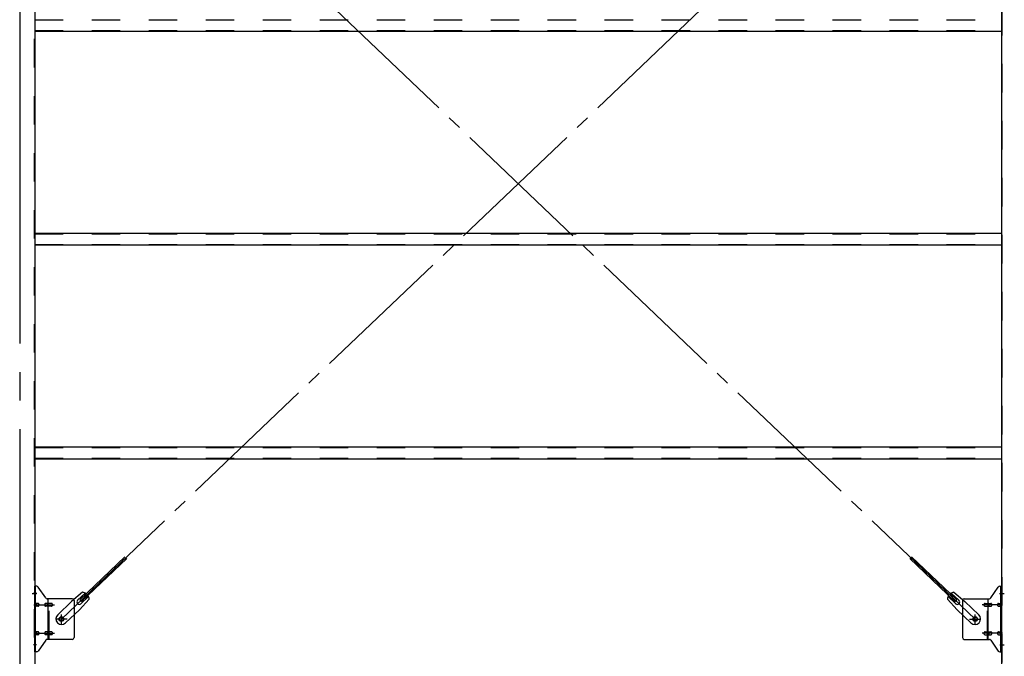
# Model space of a CAD drawing. Extents: x 868 to 33196, y 310 to 22484.
# Drawn here: x 16870 to 19635, y 16861 to 18647 of the extents above; entities that cross this region are included whole.
import ezdxf

# ---------------------------------------------------------------- set-up
doc = ezdxf.new("R2010")
doc.units = 0
doc.header["$LTSCALE"] = 80
for name, pattern in [('1PL-M', [15, 12, -1, 1, -1]), ('1PL-SL', [6.5, 5, -0.5, 0.5, -0.5]), ('HIDE-M', [2, 1, -1])]:
    doc.linetypes.add(name, pattern=pattern)
for name, color, linetype in [('ブレ-ス', 3, 'CONTINUOUS'), ('ブレ-ス取付金物', 2, 'CONTINUOUS'), ('後柱', 3, 'CONTINUOUS'), ('胴縁', 1, 'CONTINUOUS')]:
    doc.layers.add(name, color=color, linetype=linetype)

msp = doc.modelspace()

# ---------------------------------------------------------------- linework, layer by layer
at = {"layer": 'ブレ-ス', "color": 6, "linetype": '1PL-SL'}
for p, q in [((19552.9, 16965.1), (16986.9, 19409.1)), ((16986.9, 16965.1), (19552.9, 19409.1))]:
    msp.add_line(p, q, dxfattribs=at)
at = {"layer": 'ブレ-ス'}
for p, q in [((17038.8, 17019.3), (17165.5, 17140)), ((17043.6, 17014.3), (17170.3, 17134.9)), ((19496.1, 17014.3), (19369.4, 17134.9)), ((19501, 17019.3), (19374.3, 17140)), ((17046.4, 17040.2), (17015.7, 17014.6)), ((17032.4, 17017.7), (17053.9, 17038.1)), ((19507.3, 17017.7), (19485.9, 17038.1)), ((19493.3, 17040.2), (19524.1, 17014.6)), ((16976.6, 16977.3), (17015.7, 17014.6)), ((17064.8, 17020.9), (17037.8, 16991.4)), ((17043.6, 17014.3), (17038.8, 17019.3)), ((17041.7, 17008), (17063.1, 17028.4)), ((19474.9, 17020.9), (19502, 16991.4)), ((19498.1, 17008), (19476.7, 17028.4)), ((19496.1, 17014.3), (19501, 17019.3)), ((19563.2, 16977.3), (19524.1, 17014.6)), ((16998.7, 16954.2), (17037.8, 16991.4)), ((19541.1, 16954.2), (19502, 16991.4))]:
    msp.add_line(p, q, dxfattribs=at)
for centre in [(16986.9, 16965.1), (19552.9, 16965.1)]:
    msp.add_circle(centre, 5.5, dxfattribs=at)
for centre, radius, start, end in [((17044.8, 17020.2), 20, 53.6841, 85.4411), ((17044.8, 17020.2), 20, 1.7698, 33.5268), ((19494.9, 17020.2), 20, 146.4732, 178.2302), ((19494.9, 17020.2), 20, 94.5589, 126.3159), ((17037.1, 17012.8), 6.7, 133.6054, 313.6054), ((19502.7, 17012.8), 6.7, 226.3946, 46.3946), ((16987.6, 16965.8), 16, 133.6054, 313.6054), ((19552.1, 16965.8), 16, 226.3946, 46.3946)]:
    msp.add_arc(centre, radius, start, end, dxfattribs=at)
at = {"layer": 'ブレ-ス取付金物', "color": 6, "linetype": '1PL-SL'}
for p, q in [((16918.4, 17037.1), (16907.3, 17037.1)), ((19621.3, 17037.1), (19632.4, 17037.1)), ((16909.9, 17005.1), (16967.3, 17005.1)), ((19629.9, 17005.1), (19572.5, 17005.1)), ((16986.9, 16952.1), (16986.9, 16978)), ((19552.9, 16952.1), (19552.9, 16978)), ((17002.9, 16965.1), (16971.1, 16965.1)), ((19536.9, 16965.1), (19568.7, 16965.1)), ((16909.9, 16925.1), (16967.3, 16925.1)), ((19629.9, 16925.1), (19572.5, 16925.1)), ((16917.4, 16893.1), (16908.4, 16893.1)), ((19622.4, 16893.1), (19631.3, 16893.1))]:
    msp.add_line(p, q, dxfattribs=at)
at = {"layer": 'ブレ-ス取付金物'}
for p, q in [((16912.4, 16873.1), (16912.4, 17057.1)), ((16917.7, 17057.1), (16912.4, 17057.1)), ((16914.7, 16873.1), (16914.7, 17057.1)), ((16942.9, 17024.2), (16921.9, 17054.9)), ((19596.9, 17024.2), (19617.9, 17054.9)), ((19622, 17057.1), (19627.4, 17057.1)), ((19625.1, 16873.1), (19625.1, 17057.1)), ((19627.4, 16873.1), (19627.4, 17057.1)), ((16914.7, 17017.1), (16912.4, 17017.1)), ((16921.2, 17009.1), (16914.7, 17009.1)), ((16949.1, 17009.1), (16942.6, 17009.1)), ((17017.4, 17022.1), (16947, 17022.1)), ((16950.1, 16908.1), (16950.1, 17022.1)), ((16958.9, 17009.1), (16950.1, 17009.1)), ((17022.4, 17017.1), (17022.4, 16913.1)), ((19517.4, 17017.1), (19517.4, 16913.1)), ((19522.4, 17022.1), (19592.7, 17022.1)), ((19580.9, 17009.1), (19589.7, 17009.1)), ((19589.7, 16908.1), (19589.7, 17022.1)), ((19590.7, 17009.1), (19597.2, 17009.1)), ((19618.6, 17009.1), (19625.1, 17009.1)), ((19625.1, 17017.1), (19627.4, 17017.1)), ((16921.2, 17001.1), (16914.7, 17001.1)), ((16949.1, 17001.1), (16942.6, 17001.1)), ((16958.9, 17001.1), (16950.1, 17001.1)), ((19580.9, 17001.1), (19589.7, 17001.1)), ((19590.7, 17001.1), (19597.2, 17001.1)), ((19618.6, 17001.1), (19625.1, 17001.1)), ((16921.2, 16929.1), (16914.7, 16929.1)), ((16921.2, 16921.1), (16914.7, 16921.1)), ((16949.1, 16929.1), (16942.6, 16929.1)), ((16949.1, 16921.1), (16942.6, 16921.1)), ((16958.9, 16929.1), (16950.1, 16929.1)), ((16958.9, 16921.1), (16950.1, 16921.1)), ((19580.9, 16929.1), (19589.7, 16929.1)), ((19580.9, 16921.1), (19589.7, 16921.1)), ((19590.7, 16929.1), (19597.2, 16929.1)), ((19590.7, 16921.1), (19597.2, 16921.1)), ((19618.6, 16929.1), (19625.1, 16929.1)), ((19618.6, 16921.1), (19625.1, 16921.1)), ((16914.7, 16913.1), (16912.4, 16913.1)), ((16942.9, 16905.9), (16921.9, 16875.2)), ((17017.4, 16908.1), (16947, 16908.1)), ((19522.4, 16908.1), (19592.7, 16908.1)), ((19596.9, 16905.9), (19617.9, 16875.2)), ((19625.1, 16913.1), (19627.4, 16913.1)), ((16917.7, 16873.1), (16912.4, 16873.1)), ((19622, 16873.1), (19627.4, 16873.1))]:
    msp.add_line(p, q, dxfattribs=at)
at = {"layer": 'ブレ-ス取付金物', "color": 6, "linetype": 'HIDE-M'}
for p, q in [((16952.4, 16908.1), (16952.4, 17022.1)), ((19587.4, 16908.1), (19587.4, 17022.1))]:
    msp.add_line(p, q, dxfattribs=at)
at = {"layer": 'ブレ-ス取付金物'}
for centre in [(16986.9, 16965.1), (19552.9, 16965.1)]:
    msp.add_circle(centre, 6.5, dxfattribs=at)
for centre, radius, start, end in [((16917.7, 17052.1), 5, 34.439, 90), ((16917.7, 17052.1), 5, 34.439, 90), ((19622, 17052.1), 5, 90, 145.561), ((19622, 17052.1), 5, 90, 145.561), ((16914.7, 17007.5), 1.61, 56.4659, 90), ((16913.9, 17006.3), 2.98, 32.0054, 56.4659), ((16912.7, 17005.6), 4.4, 14.5143, 32.0054), ((16910.8, 17005.1), 6.38, 360, 14.5143), ((16910.8, 17005.1), 6.38, 345.4857, 0), ((16921.2, 17006), 3.07, 64.6677, 90), ((16921, 17005.5), 3.57, 41.1859, 64.6677), ((16920.6, 17005.2), 4.01, 19.9224, 41.1859), ((16920.1, 17005.1), 4.56, 0, 19.9224), ((16920.1, 17005.1), 4.56, 340.0776, 360), ((16946.5, 17005.1), 6.38, 165.4857, 180), ((16946.5, 17005.1), 6.38, 180, 194.5143), ((16944.5, 17005.6), 4.4, 147.9946, 165.4857), ((16943.3, 17006.3), 2.98, 123.5341, 147.9946), ((16942.6, 17007.5), 1.61, 90, 123.5341), ((16947, 17027.1), 5, 214.439, 270), ((16954, 17005.1), 6.38, 165.4857, 180), ((16954, 17005.1), 6.38, 180, 194.5143), ((16952, 17005.6), 4.4, 147.9946, 165.4857), ((16950.8, 17006.3), 2.98, 123.5341, 147.9946), ((16950.1, 17007.5), 1.61, 90, 123.5341), ((16958.9, 17006), 3.07, 64.6677, 90), ((16958.7, 17005.5), 3.57, 41.1859, 64.6677), ((16958.3, 17005.2), 4.01, 19.9224, 41.1859), ((16957.8, 17005.1), 4.56, 0, 19.9224), ((16957.8, 17005.1), 4.56, 340.0776, 360), ((17017.4, 17017.1), 5, 0, 90), ((19522.4, 17017.1), 5, 90, 180), ((19581.9, 17005.1), 4.56, 160.0776, 180), ((19581.9, 17005.1), 4.56, 180, 199.9224), ((19581.4, 17005.2), 4.01, 138.8141, 160.0776), ((19581.1, 17005.5), 3.57, 115.3323, 138.8141), ((19580.9, 17006), 3.07, 90, 115.3323), ((19589.7, 17007.5), 1.61, 56.4659, 90), ((19588.9, 17006.3), 2.98, 32.0054, 56.4659), ((19587.7, 17005.6), 4.4, 14.5143, 32.0054), ((19585.8, 17005.1), 6.38, 0, 14.5143), ((19585.8, 17005.1), 6.38, 345.4857, 360), ((19592.7, 17027.1), 5, 270, 325.561), ((19597.2, 17007.5), 1.61, 56.4659, 90), ((19596.4, 17006.3), 2.98, 32.0054, 56.4659), ((19595.2, 17005.6), 4.4, 14.5143, 32.0054), ((19593.3, 17005.1), 6.38, 0, 14.5143), ((19593.3, 17005.1), 6.38, 345.4857, 360), ((19619.6, 17005.1), 4.56, 160.0776, 180), ((19619.6, 17005.1), 4.56, 180, 199.9224), ((19619.1, 17005.2), 4.01, 138.8141, 160.0776), ((19618.8, 17005.5), 3.57, 115.3323, 138.8141), ((19618.6, 17006), 3.07, 90, 115.3323), ((19629, 17005.1), 6.38, 165.4857, 180), ((19629, 17005.1), 6.38, 180, 194.5143), ((19627, 17005.6), 4.4, 147.9946, 165.4857), ((19625.8, 17006.3), 2.98, 123.5341, 147.9946), ((19625.1, 17007.5), 1.61, 90, 123.5341), ((16914.7, 17002.7), 1.61, 270, 303.5341), ((16913.9, 17003.8), 2.98, 303.5341, 327.9946), ((16912.7, 17004.6), 4.4, 327.9946, 345.4857), ((16921.2, 17004.1), 3.07, 270, 295.3323), ((16921, 17004.6), 3.57, 295.3323, 318.8141), ((16920.6, 17004.9), 4.01, 318.8141, 340.0776), ((16944.5, 17004.6), 4.4, 194.5143, 212.0054), ((16943.3, 17003.8), 2.98, 212.0054, 236.4659), ((16942.6, 17002.7), 1.61, 236.4659, 270), ((16952, 17004.6), 4.4, 194.5143, 212.0054), ((16950.8, 17003.8), 2.98, 212.0054, 236.4659), ((16950.1, 17002.7), 1.61, 236.4659, 270), ((16958.9, 17004.1), 3.07, 270, 295.3323), ((16958.7, 17004.6), 3.57, 295.3323, 318.8141), ((16958.3, 17004.9), 4.01, 318.8141, 340.0776), ((19581.4, 17004.9), 4.01, 199.9224, 221.1859), ((19581.1, 17004.6), 3.57, 221.1859, 244.6677), ((19580.9, 17004.1), 3.07, 244.6677, 270), ((19589.7, 17002.7), 1.61, 270, 303.5341), ((19588.9, 17003.8), 2.98, 303.5341, 327.9946), ((19587.7, 17004.6), 4.4, 327.9946, 345.4857), ((19597.2, 17002.7), 1.61, 270, 303.5341), ((19596.4, 17003.8), 2.98, 303.5341, 327.9946), ((19595.2, 17004.6), 4.4, 327.9946, 345.4857), ((19619.1, 17004.9), 4.01, 199.9224, 221.1859), ((19618.8, 17004.6), 3.57, 221.1859, 244.6677), ((19618.6, 17004.1), 3.07, 244.6677, 270), ((19627, 17004.6), 4.4, 194.5143, 212.0054), ((19625.8, 17003.8), 2.98, 212.0054, 236.4659), ((19625.1, 17002.7), 1.61, 236.4659, 270), ((16914.7, 16927.5), 1.61, 56.4659, 90), ((16914.7, 16922.7), 1.61, 270, 303.5341), ((16913.9, 16926.3), 2.98, 32.0054, 56.4659), ((16913.9, 16923.8), 2.98, 303.5341, 327.9946), ((16912.7, 16925.6), 4.4, 14.5143, 32.0054), ((16912.7, 16924.6), 4.4, 327.9946, 345.4857), ((16910.8, 16925.1), 6.38, 360, 14.5143), ((16910.8, 16925.1), 6.38, 345.4857, 0), ((16921.2, 16926), 3.07, 64.6677, 90), ((16921.2, 16924.1), 3.07, 270, 295.3323), ((16921, 16925.5), 3.57, 41.1859, 64.6677), ((16921, 16924.6), 3.57, 295.3323, 318.8141), ((16920.6, 16925.2), 4.01, 19.9224, 41.1859), ((16920.6, 16924.9), 4.01, 318.8141, 340.0776), ((16920.1, 16925.1), 4.56, 0, 19.9224), ((16920.1, 16925.1), 4.56, 340.0776, 360), ((16946.5, 16925.1), 6.38, 165.4857, 180), ((16946.5, 16925.1), 6.38, 180, 194.5143), ((16944.5, 16925.6), 4.4, 147.9946, 165.4857), ((16944.5, 16924.6), 4.4, 194.5143, 212.0054), ((16943.3, 16926.3), 2.98, 123.5341, 147.9946), ((16943.3, 16923.8), 2.98, 212.0054, 236.4659), ((16942.6, 16927.5), 1.61, 90, 123.5341), ((16942.6, 16922.7), 1.61, 236.4659, 270), ((16954, 16925.1), 6.38, 165.4857, 180), ((16954, 16925.1), 6.38, 180, 194.5143), ((16952, 16925.6), 4.4, 147.9946, 165.4857), ((16952, 16924.6), 4.4, 194.5143, 212.0054), ((16950.8, 16926.3), 2.98, 123.5341, 147.9946), ((16950.8, 16923.8), 2.98, 212.0054, 236.4659), ((16950.1, 16927.5), 1.61, 90, 123.5341), ((16950.1, 16922.7), 1.61, 236.4659, 270), ((16958.9, 16926), 3.07, 64.6677, 90), ((16958.9, 16924.1), 3.07, 270, 295.3323), ((16958.7, 16925.5), 3.57, 41.1859, 64.6677), ((16958.7, 16924.6), 3.57, 295.3323, 318.8141), ((16958.3, 16925.2), 4.01, 19.9224, 41.1859), ((16958.3, 16924.9), 4.01, 318.8141, 340.0776), ((16957.8, 16925.1), 4.56, 0, 19.9224), ((16957.8, 16925.1), 4.56, 340.0776, 360), ((19581.9, 16925.1), 4.56, 160.0776, 180), ((19581.9, 16925.1), 4.56, 180, 199.9224), ((19581.4, 16925.2), 4.01, 138.8141, 160.0776), ((19581.4, 16924.9), 4.01, 199.9224, 221.1859), ((19581.1, 16925.5), 3.57, 115.3323, 138.8141), ((19581.1, 16924.6), 3.57, 221.1859, 244.6677), ((19580.9, 16926), 3.07, 90, 115.3323), ((19580.9, 16924.1), 3.07, 244.6677, 270), ((19589.7, 16927.5), 1.61, 56.4659, 90), ((19589.7, 16922.7), 1.61, 270, 303.5341), ((19588.9, 16926.3), 2.98, 32.0054, 56.4659), ((19588.9, 16923.8), 2.98, 303.5341, 327.9946), ((19587.7, 16925.6), 4.4, 14.5143, 32.0054), ((19587.7, 16924.6), 4.4, 327.9946, 345.4857), ((19585.8, 16925.1), 6.38, 0, 14.5143), ((19585.8, 16925.1), 6.38, 345.4857, 360), ((19597.2, 16927.5), 1.61, 56.4659, 90), ((19597.2, 16922.7), 1.61, 270, 303.5341), ((19596.4, 16926.3), 2.98, 32.0054, 56.4659), ((19596.4, 16923.8), 2.98, 303.5341, 327.9946), ((19595.2, 16925.6), 4.4, 14.5143, 32.0054), ((19595.2, 16924.6), 4.4, 327.9946, 345.4857), ((19593.3, 16925.1), 6.38, 0, 14.5143), ((19593.3, 16925.1), 6.38, 345.4857, 360), ((19619.6, 16925.1), 4.56, 160.0776, 180), ((19619.6, 16925.1), 4.56, 180, 199.9224), ((19619.1, 16925.2), 4.01, 138.8141, 160.0776), ((19619.1, 16924.9), 4.01, 199.9224, 221.1859), ((19618.8, 16925.5), 3.57, 115.3323, 138.8141), ((19618.8, 16924.6), 3.57, 221.1859, 244.6677), ((19618.6, 16926), 3.07, 90, 115.3323), ((19618.6, 16924.1), 3.07, 244.6677, 270), ((19629, 16925.1), 6.38, 165.4857, 180), ((19629, 16925.1), 6.38, 180, 194.5143), ((19627, 16925.6), 4.4, 147.9946, 165.4857), ((19627, 16924.6), 4.4, 194.5143, 212.0054), ((19625.8, 16926.3), 2.98, 123.5341, 147.9946), ((19625.8, 16923.8), 2.98, 212.0054, 236.4659), ((19625.1, 16927.5), 1.61, 90, 123.5341), ((19625.1, 16922.7), 1.61, 236.4659, 270), ((16947, 16903.1), 5, 90, 145.561), ((17017.4, 16913.1), 5, 270, 0), ((19522.4, 16913.1), 5, 180, 270), ((19592.7, 16903.1), 5, 34.439, 90), ((16917.7, 16878.1), 5, 270, 325.561), ((19622, 16878.1), 5, 214.439, 270)]:
    msp.add_arc(centre, radius, start, end, dxfattribs=at)
at = {"layer": '後柱', "color": 6, "linetype": '1PL-M'}
msp.add_line((16869.9, 19898.1), (16869.9, 16655.1), dxfattribs=at)
at = {"layer": '後柱', "color": 6, "linetype": 'HIDE-M'}
for p, q in [((16910.8, 19873.1), (16910.8, 16683.1)), ((19629, 16683.1), (19629, 19873.1)), ((16910.8, 17043.1), (16912.4, 17043.1)), ((19627.4, 17043.1), (19629, 17043.1)), ((16910.8, 17031.1), (16912.4, 17031.1)), ((19627.4, 17031.1), (19629, 17031.1)), ((19627.4, 16899.1), (19629, 16899.1)), ((19627.4, 16887.1), (19629, 16887.1))]:
    msp.add_line(p, q, dxfattribs=at)
at = {"layer": '後柱'}
for p, q in [((16912.4, 19873.1), (16912.4, 16683.1)), ((19627.4, 16683.1), (19627.4, 19873.1))]:
    msp.add_line(p, q, dxfattribs=at)
at = {"layer": '後柱', "color": 6, "linetype": '1PL-SL'}
for p, q in [((16905.1, 17037.1), (16917.4, 17037.1)), ((19622.4, 17037.1), (19634.7, 17037.1)), ((19622.4, 16893.1), (19634.7, 16893.1))]:
    msp.add_line(p, q, dxfattribs=at)
at = {"layer": '胴縁', "color": 6, "linetype": 'HIDE-M'}
for p, q in [((16912.4, 18646.5), (19627.4, 18646.5)), ((16912.4, 18616.7), (19627.4, 18616.7)), ((16912.4, 18046.5), (19627.4, 18046.5)), ((16912.4, 18016.7), (19627.4, 18016.7)), ((16912.4, 17446.5), (19627.4, 17446.5)), ((16912.4, 17416.7), (19627.4, 17416.7))]:
    msp.add_line(p, q, dxfattribs=at)
at = {"layer": '胴縁'}
for p, q in [((16912.4, 18615.1), (19627.4, 18615.1)), ((16912.4, 18048.1), (19627.4, 18048.1)), ((16912.4, 18015.1), (19627.4, 18015.1)), ((16912.4, 17448.1), (19627.4, 17448.1)), ((16912.4, 17415.1), (19627.4, 17415.1))]:
    msp.add_line(p, q, dxfattribs=at)

doc.saveas('drawing.dxf')
